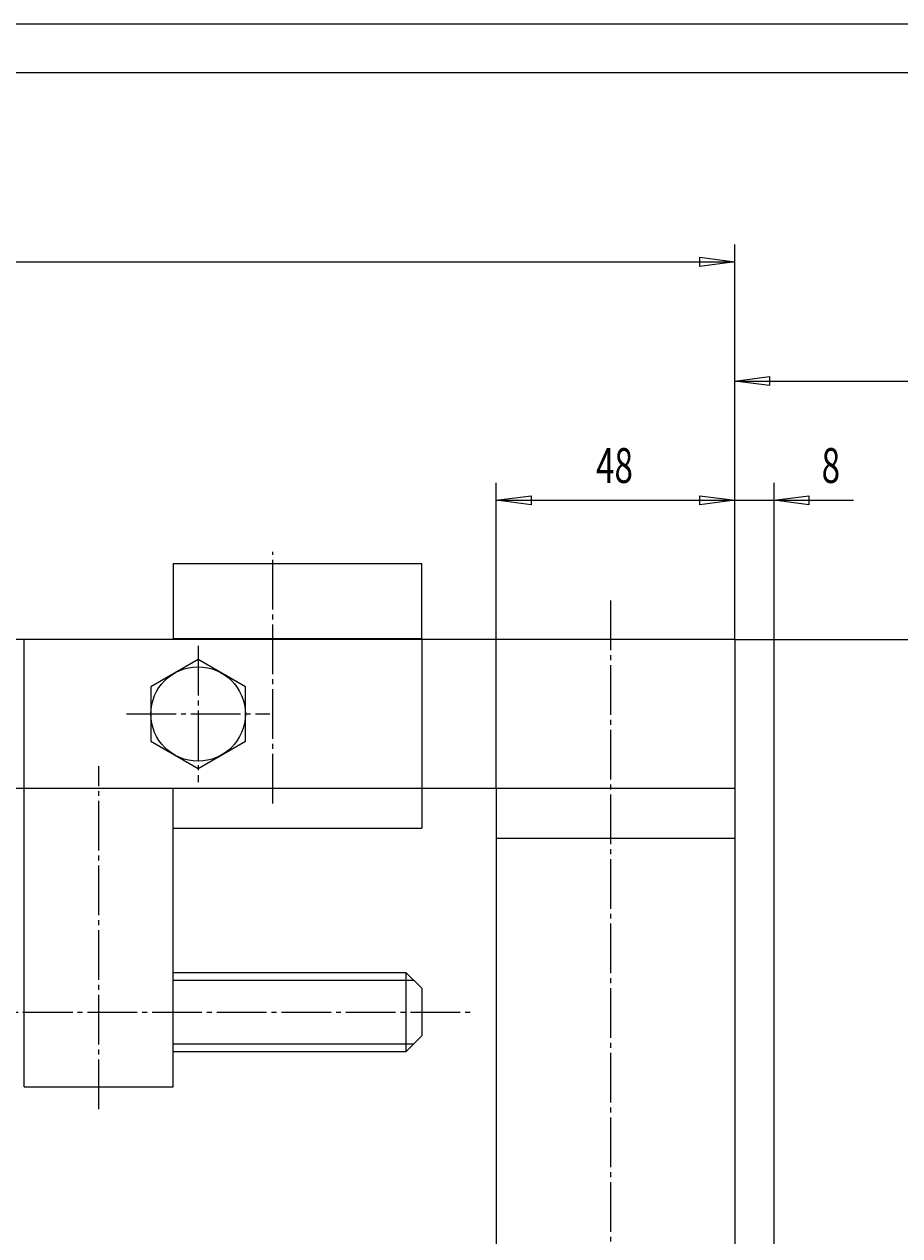
# Model space of a CAD drawing. Extents: x 0 to 1188, y 0 to 840.
# Drawn here: x 597 to 773, y 596 to 840 of the extents above; entities that cross this region are included whole.
import ezdxf

# ---------------------------------------------------------------- set-up
doc = ezdxf.new("R2010")
doc.units = 0
doc.header["$MEASUREMENT"] = 0
for name, pattern in [('AUSGEZOGEN', [0]), ('HILFSLINIE', [0]), ('MITTELLINIE', [13, 10, -1, 1, -1])]:
    doc.linetypes.add(name, pattern=pattern)
for name, color, linetype in [('DIN-RAHMEN', 7, 'AUSGEZOGEN'), ('FERTIGUNGSBEMASSUNG', 7, 'AUSGEZOGEN'), ('HILFSLINIE', 7, 'AUSGEZOGEN'), ('MITTELLINIE', 7, 'AUSGEZOGEN'), ('SICHTBARE_KANTE', 7, 'AUSGEZOGEN')]:
    doc.layers.add(name, color=color, linetype=linetype)
doc.dimstyles.get("Standard").update_dxf_attribs({"dimtxt": 0.18, "dimasz": 0.18, "dimexe": 0.18, "dimexo": 0.0625, "dimgap": 0.09, "dimtad": 0, "dimtih": 1, "dimtoh": 1, "dimdec": 4, "dimzin": 0, "dimtxsty": 'STANDARD', "dimcen": 0.09, "dimazin": 3, "dimtfac": 1, "dimtdec": 4, "dimtofl": 0, "dimtmove": 0, "dimatfit": 3, "dimtolj": 1, "dimtzin": 0})

# ---------------------------------------------------------------- blocks, each defined once
blk = doc.blocks.new('*D5')
at = {"layer": 'FERTIGUNGSBEMASSUNG', "color": 5, "linetype": 'HILFSLINIE'}
blk.add_line((30.065918, 791.997559), (740.065857, 791.998169), dxfattribs=at)
for points in [[(30.06601, 715.997681), (30.065918, 791.997559), (37.065918, 792.919067), (37.065918, 791.075928), (30.065918, 791.997559), (30.065918, 795.497559)], [(740.065857, 715.998169), (740.065857, 791.998169), (733.065857, 791.07666), (733.065857, 792.9198), (740.065857, 791.998169), (740.065857, 795.498169)]]:
    blk.add_lwpolyline(points, dxfattribs=at)
at = {"layer": 'FERTIGUNGSBEMASSUNG', "color": 7, "linetype": 'AUSGEZOGEN', "width": 0.7}
blk.add_text('L = max. Hub + 580', height=6.999999, rotation=0.000081, dxfattribs=at).set_placement((342.852386, 798.497803))
blk = doc.blocks.new('*D6')
at = {"layer": 'FERTIGUNGSBEMASSUNG', "color": 5, "linetype": 'HILFSLINIE'}
blk.add_line((740.065796, 767.997559), (860.065796, 767.997681), dxfattribs=at)
for points in [[(740.065857, 715.998169), (740.065796, 767.997559), (747.065796, 768.919189), (747.065796, 767.07605), (740.065796, 767.997559), (740.065796, 771.497559)], [(860.06604, 554.843506), (860.065796, 767.997681), (853.065796, 767.076172), (853.065796, 768.919312), (860.065796, 767.997681), (860.065796, 771.497681)]]:
    blk.add_lwpolyline(points, dxfattribs=at)
at = {"layer": 'FERTIGUNGSBEMASSUNG', "color": 7, "linetype": 'AUSGEZOGEN', "width": 0.7}
blk.add_text('120', height=6.999999, dxfattribs=at).set_placement((786.308228, 771.497559))
blk = doc.blocks.new('*D7')
at = {"layer": 'FERTIGUNGSBEMASSUNG', "color": 5, "linetype": 'HILFSLINIE'}
blk.add_line((692.065796, 743.997559), (740.065796, 743.997559), dxfattribs=at)
for points in [[(692.065857, 685.998291), (692.065796, 743.997559), (699.065796, 744.919067), (699.065796, 743.075928), (692.065796, 743.997559), (692.065796, 747.497559)], [(740.065857, 715.998169), (740.065796, 743.997559), (733.065796, 743.07605), (733.065796, 744.919189), (740.065796, 743.997559), (740.065796, 747.497559)]]:
    blk.add_lwpolyline(points, dxfattribs=at)
at = {"layer": 'FERTIGUNGSBEMASSUNG', "color": 7, "linetype": 'AUSGEZOGEN', "width": 0.7}
blk.add_text('48', height=6.999999, dxfattribs=at).set_placement((712.145752, 747.497559))
blk = doc.blocks.new('*D8')
at = {"layer": 'FERTIGUNGSBEMASSUNG', "color": 5, "linetype": 'HILFSLINIE'}
blk.add_line((726.065918, 743.997559), (763.985779, 743.997559), dxfattribs=at)
for points in [[(740.065857, 715.998169), (740.065918, 743.997559), (733.065918, 743.075928), (733.065918, 744.919067), (740.065918, 743.997559), (740.065918, 747.497559)], [(747.965942, 578.546631), (747.965576, 743.997559), (754.965576, 744.919067), (754.965576, 743.075928), (747.965576, 743.997559), (747.965576, 747.497559)]]:
    blk.add_lwpolyline(points, dxfattribs=at)
at = {"layer": 'FERTIGUNGSBEMASSUNG', "color": 7, "linetype": 'AUSGEZOGEN', "width": 0.7}
blk.add_text('8', height=6.999999, dxfattribs=at).set_placement((757.545776, 747.497559))
blk = doc.blocks.new('*D10')
at = {"layer": 'FERTIGUNGSBEMASSUNG', "color": 5, "linetype": 'HILFSLINIE'}
blk.add_line((825.06604, 385.998383), (825.065796, 715.998169), dxfattribs=at)
for points in [[(740.065857, 715.998169), (825.065796, 715.998169), (825.987305, 708.998169), (824.144165, 708.998169), (825.065796, 715.998169), (828.565796, 715.998169)], [(740.066284, 385.998322), (825.06604, 385.998383), (824.144531, 392.998383), (825.987671, 392.998383), (825.06604, 385.998383), (828.56604, 385.998383)]]:
    blk.add_lwpolyline(points, dxfattribs=at)
at = {"layer": 'FERTIGUNGSBEMASSUNG', "color": 7, "linetype": 'AUSGEZOGEN', "width": 0.7}
blk.add_text('330', height=6.999999, rotation=90, dxfattribs=at).set_placement((821.565857, 604.628296))

msp = doc.modelspace()

# ---------------------------------------------------------------- linework, layer by layer
at = {"layer": 'DIN-RAHMEN', "color": 5, "linetype": 'HILFSLINIE'}
msp.add_line((1187.799927, 839.799927), (0.2, 839.799927), dxfattribs=at)
at = {"layer": 'DIN-RAHMEN', "color": 7, "linetype": 'AUSGEZOGEN'}
msp.add_line((1177.999878, 829.999878), (9.999999, 829.999878), dxfattribs=at)
at = {"layer": 'HILFSLINIE', "color": 5, "linetype": 'HILFSLINIE'}
for p, q in [((675.465942, 647.398193), (627.065979, 647.398193)), ((627.065979, 634.598145), (675.465942, 634.598267))]:
    msp.add_line(p, q, dxfattribs=at)
at = {"layer": 'MITTELLINIE', "color": 5, "linetype": 'MITTELLINIE'}
for p, q in [((647.065918, 682.998169), (647.065796, 733.616943)), ((715.065918, 723.811279), (715.066284, 375.998322)), ((632.065918, 714.686035), (632.065918, 687.310181)), ((617.617554, 700.998047), (646.51416, 700.998047)), ((612.065979, 621.498169), (612.065918, 690.498047)), ((583.815857, 640.998047), (687.125977, 640.998169))]:
    msp.add_line(p, q, dxfattribs=at)
at = {"layer": 'SICHTBARE_KANTE', "color": 7, "linetype": 'AUSGEZOGEN'}
for p, q in [((627.065857, 731.198242), (627.065918, 716.198242)), ((677.065796, 731.198242), (627.065857, 731.198242)), ((677.065796, 716.198242), (677.065796, 731.198242)), ((740.065918, 715.998169), (506.565796, 715.998047)), ((597.065979, 625.998047), (597.065918, 715.998047)), ((627.065918, 716.198242), (677.065796, 716.198242)), ((635.065918, 716.198242), (635.065918, 715.998169)), ((659.065918, 715.998169), (659.065918, 716.198242)), ((677.065918, 715.998169), (677.065918, 677.998169)), ((740.065918, 715.998169), (740.066284, 385.998322)), ((632.065918, 711.967773), (622.565918, 706.48291)), ((641.565918, 706.48291), (632.065918, 711.967773)), ((622.565918, 706.48291), (622.565918, 695.513306)), ((641.565918, 695.513306), (641.565918, 706.48291)), ((622.565918, 695.513306), (632.065918, 690.028442)), ((632.065918, 690.028442), (641.565918, 695.513306)), ((740.065918, 685.998169), (506.566101, 685.998047)), ((627.065979, 625.998169), (627.065918, 685.998169)), ((692.065918, 685.998291), (692.066284, 385.99826)), ((627.065918, 677.998169), (677.065918, 677.998169)), ((692.065918, 675.998291), (740.065918, 675.998291)), ((627.065979, 648.998169), (673.865967, 648.998169)), ((673.865967, 648.998169), (673.865967, 632.998169)), ((673.865967, 648.998169), (677.065918, 645.798218)), ((677.065918, 645.798218), (677.065918, 636.198242)), ((677.065918, 636.198242), (673.865967, 632.998169)), ((673.865967, 632.998169), (627.065979, 632.998169)), ((597.065979, 625.998047), (627.065979, 625.998169))]:
    msp.add_line(p, q, dxfattribs=at)
msp.add_circle((632.065918, 700.998169), 9.499998, dxfattribs=at)

# ---------------------------------------------------------------- dimensions: what is measured, and where the dimension line sits
at = {"layer": 'FERTIGUNGSBEMASSUNG', "color": 5, "linetype": 'HILFSLINIE'}
dim = msp.add_linear_dim(base=(740.065857, 791.99823), p1=(30.06601, 715.997681), p2=(740.065918, 715.998169), angle=0.00003938, text='L = max. Hub + 580', dimstyle='Standard', dxfattribs=at)
dim.commit()
dim.dimension.update_dxf_attribs({"geometry": '*D5', "text_midpoint": (385.065887, 796.747925), "dimtype": 129})
dim = msp.add_linear_dim(base=(860.066162, 767.997681), p1=(740.065918, 715.998169), p2=(860.066162, 554.843506), dimstyle='Standard', dxfattribs=at)
dim.commit()
dim.dimension.update_dxf_attribs({"geometry": '*D6', "text_midpoint": (792.066162, 769.747681), "dimtype": 128})
dim = msp.add_linear_dim(base=(740.065918, 743.99762), p1=(692.065918, 685.998291), p2=(740.065918, 715.998169), angle=0.000146, dimstyle='Standard', dxfattribs=at)
dim.commit()
dim.dimension.update_dxf_attribs({"geometry": '*D7', "text_midpoint": (716.065918, 745.747559)})
dim = msp.add_linear_dim(base=(747.966003, 743.997559), p1=(740.065918, 715.998169), p2=(747.966003, 578.546631), text='8', dimstyle='Standard', dxfattribs=at)
dim.commit()
dim.dimension.update_dxf_attribs({"geometry": '*D8', "text_midpoint": (759.016052, 745.747559), "dimtype": 128})
dim = msp.add_linear_dim(base=(825.065918, 715.99823), p1=(740.066345, 385.998322), p2=(740.065918, 715.998169), angle=90.00007414, dimstyle='Standard', dxfattribs=at)
dim.commit()
dim.dimension.update_dxf_attribs({"geometry": '*D10', "text_midpoint": (823.315979, 610.998291), "dimtype": 129})

doc.saveas('drawing.dxf')
